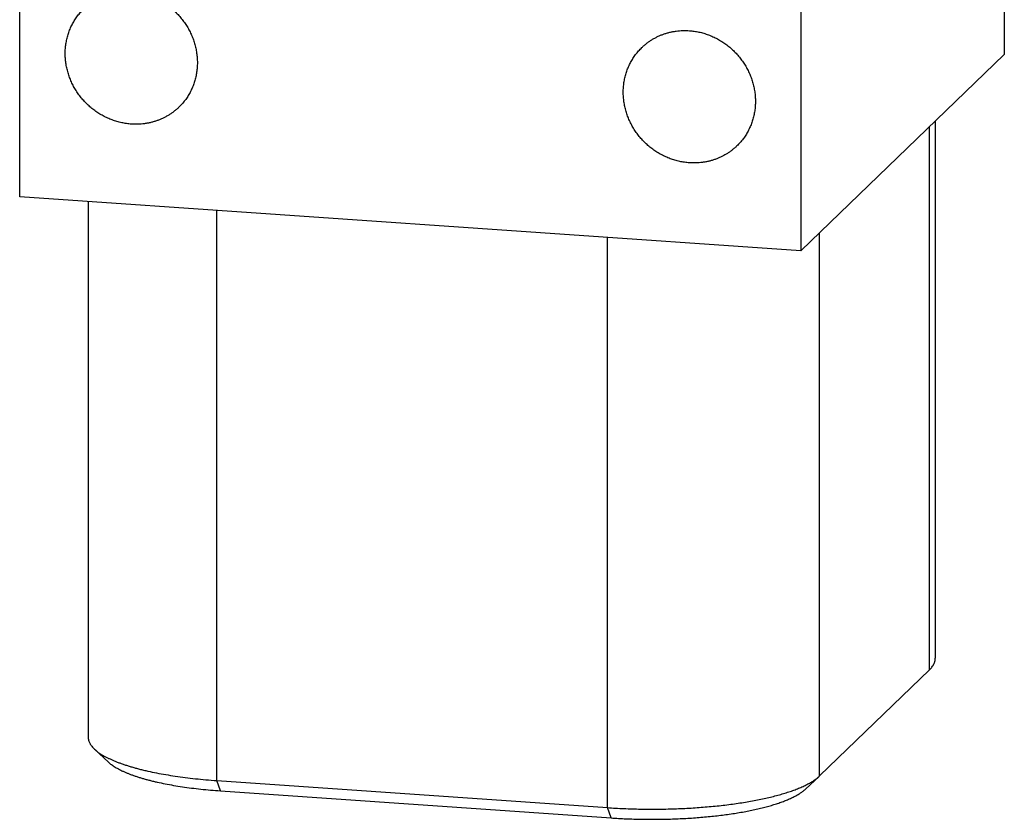
# Model space of a CAD drawing. Units: inches. Extents: x 0.3 to 21.7, y 0.3 to 16.7.
# Drawn here: x 9.9 to 12.1, y 5.8 to 7.5 of the extents above; entities that cross this region are included whole.
import ezdxf

# ---------------------------------------------------------------- set-up
doc = ezdxf.new("R2010")
doc.units = ezdxf.units.IN
doc.header["$LTSCALE"] = 1.21
doc.header["$MEASUREMENT"] = 0
doc.layers.get('0').update_dxf_attribs({"linetype": 'CONTINUOUS'})

msp = doc.modelspace()

# ---------------------------------------------------------------- linework, layer by layer
at = {"color": 7, "linetype": 'CONTINUOUS'}
for p, q in [((12.0652, 9.6397), (12.0652, 7.4664)), ((9.9348, 7.1586), (9.9348, 9.3319)), ((11.6252, 9.2147), (11.6252, 7.0414)), ((11.6252, 7.0414), (12.0652, 7.4664)), ((11.9031, 6.1345), (11.9031, 7.3098)), ((11.9159, 7.3222), (11.9159, 6.1596)), ((11.6252, 7.0414), (9.9348, 7.1586)), ((10.0831, 7.1483), (10.0831, 5.9888)), ((10.3611, 5.895), (10.3611, 7.129)), ((11.6655, 5.905), (11.6655, 7.0803)), ((11.2063, 5.8364), (11.2063, 7.0704)), ((11.6655, 5.905), (11.9031, 6.1345)), ((10.0968, 5.9628), (10.1267, 5.935)), ((11.6646, 5.9041), (11.6347, 5.8763)), ((11.6646, 5.9041), (11.6655, 5.905)), ((10.3611, 5.895), (11.2063, 5.8364)), ((10.3691, 5.8728), (10.3611, 5.895)), ((10.3691, 5.8728), (11.2143, 5.8142)), ((11.2143, 5.8142), (11.2063, 5.8364))]:
    msp.add_line(p, q, dxfattribs=at)
for points, knots in [([(10.1763, 7.6016), (10.1798, 7.6014), (10.1868, 7.6007), (10.1972, 7.5988), (10.2074, 7.5962), (10.2176, 7.5928), (10.2275, 7.5888), (10.2371, 7.584), (10.2464, 7.5786), (10.2553, 7.5725), (10.2638, 7.5658), (10.2718, 7.5586), (10.2793, 7.5508), (10.2863, 7.5425), (10.2927, 7.5338), (10.2985, 7.5247), (10.3036, 7.5152), (10.308, 7.5055), (10.3117, 7.4954), (10.3147, 7.4852), (10.317, 7.4749), (10.3185, 7.4644), (10.3193, 7.4539), (10.3193, 7.4435), (10.3185, 7.4331), (10.317, 7.4229), (10.3147, 7.4128), (10.3117, 7.403), (10.3086, 7.3951), (10.3057, 7.3889), (10.3026, 7.3829), (10.2984, 7.3756), (10.2936, 7.3686), (10.2894, 7.3633), (10.285, 7.3582), (10.2815, 7.3546), (10.2791, 7.3522)], [0, 0, 0, 0, 0.031145, 0.062442, 0.093887, 0.12547, 0.157177, 0.188995, 0.220907, 0.252893, 0.284934, 0.317008, 0.349093, 0.381168, 0.413209, 0.445197, 0.47711, 0.508929, 0.540639, 0.572223, 0.603671, 0.634971, 0.666118, 0.697109, 0.727943, 0.758624, 0.789159, 0.819557, 0.849832, 0.864931, 0.880005, 0.910083, 0.940093, 0.955081, 0.970061, 1, 1, 1, 1]), ([(10.1763, 7.3157), (10.1728, 7.316), (10.1658, 7.3167), (10.1554, 7.3186), (10.1452, 7.3212), (10.135, 7.3245), (10.1251, 7.3286), (10.1155, 7.3334), (10.1062, 7.3388), (10.0973, 7.3448), (10.0888, 7.3515), (10.0808, 7.3588), (10.0733, 7.3665), (10.0663, 7.3748), (10.0599, 7.3835), (10.0541, 7.3927), (10.049, 7.4021), (10.0446, 7.4119), (10.0409, 7.4219), (10.0379, 7.4321), (10.0356, 7.4425), (10.0341, 7.453), (10.0333, 7.4634), (10.0333, 7.4739), (10.0341, 7.4843), (10.0356, 7.4945), (10.0379, 7.5045), (10.0409, 7.5144), (10.044, 7.5223), (10.0469, 7.5284), (10.05, 7.5345), (10.0542, 7.5418), (10.059, 7.5487), (10.0632, 7.554), (10.0676, 7.5591), (10.0711, 7.5628), (10.0735, 7.5651)], [0, 0, 0, 0, 0.031145, 0.062442, 0.093887, 0.12547, 0.157177, 0.188995, 0.220907, 0.252893, 0.284934, 0.317008, 0.349093, 0.381168, 0.413209, 0.445197, 0.47711, 0.508929, 0.540639, 0.572223, 0.603671, 0.634971, 0.666118, 0.697109, 0.727943, 0.758624, 0.789159, 0.819557, 0.849832, 0.864931, 0.880005, 0.910083, 0.940093, 0.955081, 0.970061, 1, 1, 1, 1]), ([(11.2809, 7.4814), (11.2825, 7.483), (11.286, 7.4861), (11.2913, 7.4905), (11.2969, 7.4946), (11.3027, 7.4984), (11.3087, 7.5019), (11.3149, 7.5051), (11.3213, 7.508), (11.3278, 7.5105), (11.3345, 7.5126), (11.3413, 7.5145), (11.3482, 7.516), (11.3576, 7.5174), (11.3694, 7.5184), (11.3789, 7.5182), (11.3837, 7.5179)], [0, 0, 0, 0, 0.061653, 0.123329, 0.185052, 0.246842, 0.308721, 0.370711, 0.43283, 0.495097, 0.557527, 0.620135, 0.682933, 0.745933, 0.872526, 1, 1, 1, 1]), ([(11.3837, 7.5179), (11.3872, 7.5177), (11.3942, 7.5169), (11.4046, 7.5151), (11.4149, 7.5124), (11.425, 7.5091), (11.4349, 7.505), (11.4445, 7.5003), (11.4538, 7.4948), (11.4627, 7.4888), (11.4712, 7.4821), (11.4792, 7.4749), (11.4867, 7.4671), (11.4937, 7.4588), (11.5001, 7.4501), (11.5059, 7.441), (11.511, 7.4315), (11.5154, 7.4217), (11.5191, 7.4117), (11.5222, 7.4015), (11.5244, 7.3911), (11.5259, 7.3807), (11.5267, 7.3702), (11.5267, 7.3597), (11.5259, 7.3494), (11.5244, 7.3391), (11.5221, 7.3291), (11.5191, 7.3193), (11.516, 7.3113), (11.5131, 7.3052), (11.5101, 7.2991), (11.5058, 7.2918), (11.501, 7.2849), (11.4968, 7.2796), (11.4924, 7.2745), (11.4889, 7.2708), (11.4865, 7.2685)], [0, 0, 0, 0, 0.031145, 0.062442, 0.093887, 0.12547, 0.157177, 0.188995, 0.220907, 0.252893, 0.284934, 0.317008, 0.349093, 0.381168, 0.413209, 0.445197, 0.47711, 0.508929, 0.540639, 0.572223, 0.603671, 0.634971, 0.666118, 0.697109, 0.727943, 0.758624, 0.789159, 0.819557, 0.849832, 0.864931, 0.880005, 0.910083, 0.940093, 0.955081, 0.970061, 1, 1, 1, 1]), ([(11.3837, 7.232), (11.3802, 7.2322), (11.3732, 7.233), (11.3628, 7.2348), (11.3526, 7.2375), (11.3424, 7.2408), (11.3326, 7.2449), (11.3229, 7.2496), (11.3136, 7.255), (11.3047, 7.2611), (11.2962, 7.2678), (11.2882, 7.275), (11.2807, 7.2828), (11.2737, 7.2911), (11.2673, 7.2998), (11.2615, 7.3089), (11.2564, 7.3184), (11.252, 7.3282), (11.2483, 7.3382), (11.2453, 7.3484), (11.243, 7.3588), (11.2415, 7.3692), (11.2407, 7.3797), (11.2407, 7.3902), (11.2415, 7.4005), (11.243, 7.4108), (11.2453, 7.4208), (11.2483, 7.4306), (11.2514, 7.4385), (11.2543, 7.4447), (11.2574, 7.4507), (11.2616, 7.458), (11.2664, 7.465), (11.2706, 7.4703), (11.275, 7.4754), (11.2785, 7.4791), (11.2809, 7.4814)], [0, 0, 0, 0, 0.031145, 0.062442, 0.093887, 0.12547, 0.157177, 0.188995, 0.220907, 0.252893, 0.284934, 0.317008, 0.349093, 0.381168, 0.413209, 0.445197, 0.47711, 0.508929, 0.540639, 0.572223, 0.603671, 0.634971, 0.666118, 0.697109, 0.727943, 0.758624, 0.789159, 0.819557, 0.849832, 0.864931, 0.880005, 0.910083, 0.940093, 0.955081, 0.970061, 1, 1, 1, 1]), ([(10.2791, 7.3522), (10.2775, 7.3506), (10.2741, 7.3475), (10.2687, 7.3431), (10.2631, 7.339), (10.2573, 7.3352), (10.2513, 7.3317), (10.2451, 7.3285), (10.2387, 7.3257), (10.2322, 7.3232), (10.2255, 7.321), (10.2187, 7.3191), (10.2118, 7.3177), (10.2025, 7.3162), (10.1906, 7.3152), (10.1811, 7.3154), (10.1763, 7.3157)], [0, 0, 0, 0, 0.061653, 0.123329, 0.185052, 0.246842, 0.308721, 0.370711, 0.43283, 0.495097, 0.557527, 0.620135, 0.682933, 0.745933, 0.872526, 1, 1, 1, 1]), ([(11.4865, 7.2685), (11.4849, 7.2669), (11.4815, 7.2638), (11.4761, 7.2594), (11.4705, 7.2553), (11.4647, 7.2515), (11.4587, 7.248), (11.4525, 7.2448), (11.4461, 7.2419), (11.4396, 7.2394), (11.4329, 7.2372), (11.4261, 7.2354), (11.4192, 7.2339), (11.4099, 7.2324), (11.398, 7.2315), (11.3885, 7.2317), (11.3837, 7.232)], [0, 0, 0, 0, 0.061653, 0.123329, 0.185052, 0.246842, 0.308721, 0.370711, 0.43283, 0.495097, 0.557527, 0.620135, 0.682933, 0.745933, 0.872526, 1, 1, 1, 1]), ([(11.9031, 6.1345), (11.9042, 6.1355), (11.9061, 6.1375), (11.9087, 6.1406), (11.9106, 6.1433), (11.9119, 6.1454), (11.913, 6.1475), (11.9141, 6.1501), (11.915, 6.1527), (11.9155, 6.1549), (11.9157, 6.1565), (11.9159, 6.1581), (11.9159, 6.1591), (11.9159, 6.1596)], [0, 0, 0, 0, 0.148041, 0.287669, 0.419564, 0.482895, 0.544637, 0.663866, 0.778525, 0.834599, 0.890071, 0.945137, 1, 1, 1, 1]), ([(10.0831, 5.9888), (10.0831, 5.9882), (10.0832, 5.9871), (10.0833, 5.9855), (10.0836, 5.9838), (10.0841, 5.9816), (10.085, 5.9788), (10.0863, 5.9761), (10.0875, 5.974), (10.0889, 5.9718), (10.0909, 5.9691), (10.0937, 5.9658), (10.0957, 5.9638), (10.0968, 5.9628)], [0, 0, 0, 0, 0.054428, 0.109074, 0.164151, 0.219869, 0.333969, 0.452916, 0.514638, 0.578038, 0.710345, 0.850762, 1, 1, 1, 1]), ([(10.0968, 5.9628), (10.098, 5.9617), (10.1003, 5.9596), (10.1042, 5.9567), (10.1084, 5.9537), (10.1129, 5.9508), (10.1179, 5.9479), (10.1232, 5.9451), (10.1288, 5.9423), (10.1348, 5.9396), (10.1411, 5.9369), (10.1478, 5.9343), (10.1548, 5.9317), (10.1621, 5.9292), (10.1697, 5.9267), (10.1776, 5.9243), (10.1858, 5.922), (10.1943, 5.9198), (10.2031, 5.9176), (10.2153, 5.9148), (10.2312, 5.9114), (10.251, 5.9078), (10.2716, 5.9045), (10.2931, 5.9015), (10.3152, 5.899), (10.3379, 5.8968), (10.3533, 5.8956), (10.3611, 5.895)], [0, 0, 0, 0, 0.016587, 0.034154, 0.05273, 0.072339, 0.092994, 0.114703, 0.13747, 0.161294, 0.186168, 0.212084, 0.239031, 0.266992, 0.295951, 0.325888, 0.356782, 0.388609, 0.421344, 0.45496, 0.524719, 0.597643, 0.67347, 0.751921, 0.832699, 0.915498, 1, 1, 1, 1]), ([(10.1267, 5.935), (10.1277, 5.934), (10.1299, 5.9321), (10.1334, 5.9294), (10.1373, 5.9267), (10.1415, 5.924), (10.146, 5.9214), (10.1508, 5.9188), (10.156, 5.9162), (10.1615, 5.9137), (10.1673, 5.9112), (10.1734, 5.9088), (10.1798, 5.9065), (10.1865, 5.9042), (10.1935, 5.9019), (10.2008, 5.8997), (10.2083, 5.8976), (10.2161, 5.8955), (10.2242, 5.8935), (10.2354, 5.8909), (10.2499, 5.8879), (10.2681, 5.8845), (10.287, 5.8815), (10.3067, 5.8788), (10.327, 5.8764), (10.3479, 5.8744), (10.362, 5.8733), (10.3691, 5.8728)], [0, 0, 0, 0, 0.016587, 0.034154, 0.05273, 0.072339, 0.092993, 0.114703, 0.13747, 0.161294, 0.186168, 0.212084, 0.239031, 0.266992, 0.295951, 0.325888, 0.356782, 0.388609, 0.421344, 0.45496, 0.524718, 0.597643, 0.67347, 0.75192, 0.832699, 0.915498, 1, 1, 1, 1]), ([(11.2063, 5.8364), (11.2182, 5.8356), (11.2422, 5.8342), (11.2784, 5.8332), (11.3149, 5.833), (11.3453, 5.8336), (11.3694, 5.8346), (11.3873, 5.8355), (11.405, 5.8367), (11.4225, 5.8381), (11.4397, 5.8397), (11.4566, 5.8415), (11.4731, 5.8436), (11.4891, 5.8458), (11.5048, 5.8482), (11.52, 5.8509), (11.5346, 5.8537), (11.5487, 5.8567), (11.5623, 5.8599), (11.5752, 5.8632), (11.5874, 5.8667), (11.599, 5.8704), (11.6099, 5.8742), (11.6185, 5.8775), (11.625, 5.8802), (11.6296, 5.8823), (11.634, 5.8844), (11.6382, 5.8865), (11.6422, 5.8886), (11.646, 5.8907), (11.6497, 5.8929), (11.6531, 5.8951), (11.6563, 5.8973), (11.6592, 5.8996), (11.662, 5.9018), (11.6638, 5.9034), (11.6646, 5.9041)], [0, 0, 0, 0, 0.076105, 0.153364, 0.231095, 0.308607, 0.347066, 0.385214, 0.422965, 0.460238, 0.496949, 0.53302, 0.568372, 0.602929, 0.636617, 0.669367, 0.701111, 0.731784, 0.761326, 0.789681, 0.816797, 0.842629, 0.867135, 0.890283, 0.90134, 0.912048, 0.922406, 0.932413, 0.942069, 0.951373, 0.960328, 0.968936, 0.977201, 0.985129, 0.992726, 1, 1, 1, 1]), ([(11.2143, 5.8142), (11.2252, 5.8134), (11.2472, 5.8122), (11.2805, 5.8112), (11.3139, 5.8111), (11.3473, 5.8118), (11.3749, 5.813), (11.3966, 5.8145), (11.4127, 5.8158), (11.4284, 5.8172), (11.4439, 5.8189), (11.459, 5.8208), (11.4738, 5.8228), (11.4881, 5.8251), (11.5021, 5.8275), (11.5155, 5.8301), (11.5284, 5.8328), (11.5408, 5.8358), (11.5527, 5.8388), (11.5639, 5.842), (11.5746, 5.8454), (11.5846, 5.8489), (11.5939, 5.8525), (11.6012, 5.8556), (11.6067, 5.8582), (11.6105, 5.8601), (11.6142, 5.8621), (11.6177, 5.864), (11.621, 5.866), (11.6241, 5.8681), (11.6271, 5.8701), (11.6298, 5.8721), (11.6324, 5.8742), (11.634, 5.8756), (11.6347, 5.8763)], [0, 0, 0, 0, 0.076105, 0.153364, 0.231095, 0.308606, 0.385212, 0.422963, 0.460236, 0.496947, 0.533018, 0.56837, 0.602927, 0.636616, 0.669366, 0.701109, 0.731782, 0.761324, 0.789679, 0.816796, 0.842628, 0.867135, 0.890283, 0.912047, 0.922405, 0.932412, 0.942068, 0.951372, 0.960327, 0.968936, 0.977201, 0.985129, 0.992726, 1, 1, 1, 1])]:
    msp.add_open_spline(points, degree=3, knots=knots, dxfattribs=at)

doc.saveas('drawing.dxf')
